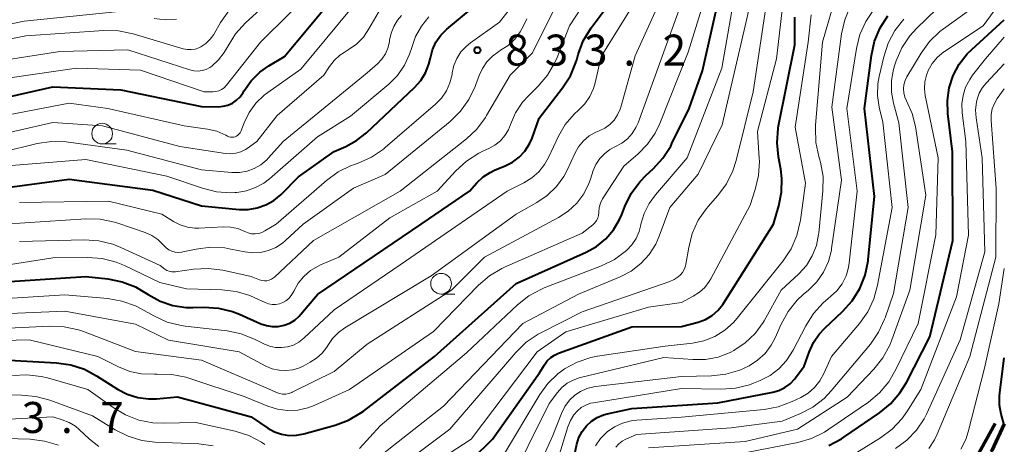
# Model space of a CAD drawing. Units: metres. Extents: x -74000 to -72000, y 18526 to 19500.
# Drawn here: x -72119 to -72000, y 18780 to 18832 of the extents above; entities that cross this region are included whole.
import ezdxf

# ---------------------------------------------------------------- set-up
doc = ezdxf.new("R2010")
doc.units = ezdxf.units.M
for name, color, linetype, lineweight in [('110100_都府県界', 7, 'Continuous', 70), ('210300_徒歩道', 7, 'Continuous', 70), ('633100_広葉樹林', 7, 'Continuous', 13), ('710100_等高線(計曲線)', 7, 'Continuous', 40), ('710200_等高線(主曲線)', 7, 'Continuous', 13), ('731200_図化機測定による標高点', 7, 'Continuous', 40)]:
    doc.layers.add(name, color=color, linetype=linetype, lineweight=lineweight)
doc.styles.add('Style-WORKING', font='MS Gothic.ttf')

msp = doc.modelspace()

# ---------------------------------------------------------------- linework, layer by layer
at = {"layer": '110100_都府県界', "linetype": 'Continuous', "lineweight": 70, "flags": 128}
msp.add_lwpolyline([(-72004.19, 18777.47), (-72003.71, 18778.13), (-72001.12, 18782.9)], dxfattribs=at)
at = {"layer": '210300_徒歩道', "linetype": 'Continuous', "lineweight": 70, "flags": 128}
msp.add_lwpolyline([(-72000, 18782.85), (-72001.49, 18779.63), (-72001.61, 18779.47)], dxfattribs=at)
at = {"layer": '633100_広葉樹林', "linetype": 'Continuous', "lineweight": 13}
for p, q in [((-72109.02, 18816.69), (-72107.35, 18816.69)), ((-72068.06, 18798.54), (-72066.39, 18798.54))]:
    msp.add_line(p, q, dxfattribs=at)
for centre in [(-72109.02, 18817.94), (-72068.06, 18799.79)]:
    msp.add_circle(centre, 1.25, dxfattribs=at)
at = {"layer": '710100_等高線(計曲線)', "linetype": 'Continuous', "lineweight": 40, "flags": 128}
for points, elevation in [([(-72121, 18790.58), (-72114.54, 18790.23), (-72112.82, 18789.98), (-72111.16, 18789.44), (-72109.69, 18788.67), (-72107.15, 18787.04), (-72105.99, 18786.43), (-72104.73, 18786.04), (-72103.43, 18785.86), (-72102.45, 18785.88), (-72099.9, 18786.1), (-72091, 18783.71), (-72089, 18782.34), (-72088.21, 18781.89), (-72087.35, 18781.59), (-72086.45, 18781.45), (-72085.54, 18781.46), (-72084.67, 18781.62), (-72080.88, 18782.67), (-72079.25, 18783.28), (-72077.75, 18784.16), (-72077.45, 18784.38), (-72068.86, 18791), (-72059, 18799.81), (-72050.55, 18803.61), (-72049.29, 18804.31), (-72048.17, 18805.22), (-72047.23, 18806.32), (-72046.49, 18807.56), (-72046.23, 18808.17), (-72045.85, 18809.15), (-72045.08, 18810.71), (-72044.05, 18812.12), (-72043.27, 18812.91), (-72042.43, 18813.68), (-72041.25, 18814.97), (-72040.31, 18816.43), (-72040.16, 18816.73), (-72038.1, 18821), (-72036.46, 18825.54), (-72033.89, 18837)], 850), ([(-72126.59, 18821), (-72115, 18823.6), (-72106.76, 18823.24), (-72097, 18821.22), (-72095, 18821.2), (-72094.4, 18821.25), (-72093.82, 18821.4), (-72093.28, 18821.64), (-72092.78, 18821.98), (-72092.35, 18822.4), (-72092, 18822.91), (-72091.89, 18823.09), (-72091.02, 18824.32), (-72089.95, 18825.39), (-72088.89, 18826.14), (-72087, 18827.29), (-72080.58, 18835)], 820), ([(-72123.85, 18811), (-72113, 18812.43), (-72102.9, 18811.1), (-72097, 18809.21), (-72092.48, 18808.78), (-72091.37, 18808.77), (-72090.29, 18808.95), (-72089.25, 18809.32), (-72088.29, 18809.86), (-72087.4, 18810.6), (-72085.29, 18812.71), (-72081, 18815.8), (-72079.59, 18816.4), (-72078.28, 18817.1), (-72077.07, 18818.05), (-72071.26, 18823.53), (-72070.53, 18824.36), (-72069.94, 18825.31), (-72069.53, 18826.34), (-72069.36, 18827.11), (-72069.1, 18828.08), (-72068.68, 18829), (-72068.11, 18829.84), (-72067.36, 18830.58), (-72061.26, 18835.7)], 830), ([(-72064.64, 18811), (-72063.74, 18812), (-72062.99, 18812.7), (-72062.14, 18813.26), (-72061.6, 18813.51), (-72060.31, 18814.03), (-72059.42, 18814.49), (-72058.62, 18815.1), (-72057.93, 18815.84), (-72057.39, 18816.69), (-72057.07, 18817.4), (-72056.2, 18819.8), (-72053.38, 18823.47), (-72052.44, 18824.94), (-72051.77, 18826.55), (-72051.68, 18826.86), (-72051.5, 18827.52), (-72050.88, 18829.15), (-72049.91, 18830.75), (-72046.07, 18835.94)], 840), ([(-72034.62, 18785.38), (-72027.99, 18786.67), (-72027.24, 18786.88), (-72026.53, 18787.23), (-72025.89, 18787.69), (-72025.34, 18788.26), (-72025.22, 18788.41), (-72024.17, 18789.83), (-72023.59, 18791.52), (-72023.07, 18792.67), (-72022.36, 18793.71), (-72021.7, 18794.43), (-72019.55, 18796.44), (-72018.39, 18797.73), (-72017.47, 18799.22), (-72016.82, 18800.83), (-72016.46, 18802.54), (-72016.44, 18802.73), (-72015.68, 18810.32), (-72016.9, 18821), (-72016.05, 18827.4), (-72015.67, 18829.11), (-72015, 18830.72), (-72014.06, 18832.18)], 870), ([(-72026.89, 18812.53), (-72027.02, 18813.64), (-72027.3, 18815.12), (-72027.46, 18816.85), (-72027.32, 18818.59), (-72027.27, 18818.88), (-72025.33, 18828.67), (-72025.3, 18832.04)], 860), ([(-72021.22, 18780.24), (-72019.67, 18781.05), (-72019.41, 18781.22), (-72015.1, 18784.16), (-72013.75, 18785.27), (-72012.61, 18786.59), (-72011.84, 18787.85), (-72009, 18793.38), (-72006.22, 18805), (-72006.25, 18815.75), (-72006.82, 18820.37), (-72006.88, 18821.94), (-72006.66, 18823.48), (-72006.18, 18824.97), (-72005.45, 18826.35), (-72004.49, 18827.58), (-72003.94, 18828.13), (-72000, 18831.69)], 880), ([(-72071.54, 18771.42), (-72061.85, 18781), (-72056.16, 18789), (-72055.56, 18790), (-72055.23, 18790.46), (-72054.82, 18790.85), (-72054.35, 18791.17), (-72053.87, 18791.39), (-72045, 18794.56), (-72039, 18794.62), (-72037, 18795.16), (-72036.13, 18795.48), (-72035.32, 18795.95), (-72034.62, 18796.55), (-72034.02, 18797.27), (-72033.89, 18797.46), (-72027.88, 18807), (-72027.25, 18809.2), (-72026.92, 18810.85), (-72026.89, 18812.53)], 860), ([(-72122.07, 18799.93), (-72111, 18800.66), (-72108.33, 18800.37), (-72106.62, 18800.03), (-72105, 18799.4), (-72103.86, 18798.74), (-72103.45, 18798.47), (-72102.03, 18797.69), (-72100.49, 18797.17), (-72098.89, 18796.93), (-72098.06, 18796.91), (-72096.72, 18796.94), (-72094.98, 18796.84), (-72093.28, 18796.43), (-72092.41, 18796.09), (-72089.86, 18794.96), (-72089.17, 18794.72), (-72088.46, 18794.61), (-72087.74, 18794.62), (-72087.03, 18794.76), (-72086.36, 18795.02), (-72085.74, 18795.4), (-72085.2, 18795.87), (-72085, 18796.09), (-72083, 18798.49), (-72070.46, 18807), (-72064.64, 18811)], 840), ([(-72000, 18782.72), (-72000.36, 18784), (-72000.57, 18785.1), (-72000.59, 18786.22), (-72000.55, 18786.59), (-72000, 18790.81)], 890), ([(-72053, 18774.13), (-72051.65, 18780.38), (-72051.4, 18781.18), (-72051.02, 18781.92), (-72050.51, 18782.59), (-72049.9, 18783.16), (-72049.2, 18783.61), (-72048.42, 18783.93), (-72048, 18784.05), (-72045, 18784.72), (-72034.62, 18785.38)], 870)]:
    msp.add_lwpolyline(points, dxfattribs=dict(at, elevation=elevation))
at = {"layer": '710200_等高線(主曲線)', "linetype": 'Continuous', "lineweight": 13, "flags": 128}
for points, elevation in [([(-72017.46, 18829.92), (-72016.75, 18831.52), (-72015.78, 18832.96), (-72015.63, 18833.14), (-72011.07, 18838.52), (-72010.07, 18839.94), (-72009.32, 18841.51), (-72008.86, 18843.2), (-72008.71, 18844.72), (-72008.54, 18851), (-72009.49, 18854.21), (-72009.71, 18855.3), (-72009.74, 18856.42), (-72009.57, 18857.53), (-72009.51, 18857.77), (-72009.28, 18858.37), (-72008.95, 18858.92), (-72008.53, 18859.41), (-72008.03, 18859.81), (-72007.47, 18860.12), (-72007.26, 18860.21), (-72000, 18862.95)], 868), ([(-72078.16, 18776.81), (-72067.76, 18785), (-72058.18, 18795), (-72051.46, 18798.54), (-72046.42, 18800.63), (-72045.1, 18801.32), (-72043.93, 18802.23), (-72042.93, 18803.32), (-72042.13, 18804.58), (-72041.71, 18805.53), (-72040.42, 18809), (-72037, 18813.03), (-72034.1, 18819), (-72031.3, 18831), (-72029, 18841.22)], 854), ([(-72125, 18796), (-72113.52, 18796.48), (-72105, 18794.88), (-72101, 18792.96), (-72092.46, 18791.54), (-72089.24, 18789.84), (-72088.47, 18789.51), (-72087.65, 18789.32), (-72086.81, 18789.28), (-72085.98, 18789.38), (-72085.18, 18789.62), (-72084.75, 18789.82), (-72083.87, 18790.29), (-72083.11, 18790.78), (-72082.44, 18791.39), (-72081.89, 18792.11), (-72081.75, 18792.34), (-72081.18, 18793.18), (-72080.47, 18793.9), (-72079.68, 18794.47), (-72069.27, 18800.73), (-72059, 18808.2), (-72056.49, 18809.6), (-72055.23, 18810.46), (-72054.13, 18811.53), (-72053.23, 18812.77), (-72052.79, 18813.61), (-72051.91, 18815.54), (-72051.45, 18816.35), (-72050.86, 18817.06), (-72050.15, 18817.66), (-72049.35, 18818.13), (-72048.97, 18818.29), (-72048.29, 18818.62), (-72047.69, 18819.06), (-72047.16, 18819.59), (-72046.74, 18820.21), (-72046.44, 18820.9), (-72046.35, 18821.16), (-72044.63, 18827.37), (-72039.34, 18839)], 844), ([(-72123.75, 18794.25), (-72115.34, 18794.66), (-72113.6, 18794.59), (-72111.89, 18794.22), (-72111.28, 18794.01), (-72105, 18791.61), (-72097, 18790.53), (-72088.92, 18787.08), (-72087.96, 18786.64), (-72087.6, 18786.51), (-72087.22, 18786.45), (-72086.83, 18786.45), (-72086.45, 18786.52), (-72086.09, 18786.65), (-72086.05, 18786.67), (-72081, 18789.18), (-72077, 18792.5), (-72066.82, 18799), (-72062.81, 18803), (-72053.87, 18807.8), (-72052.69, 18808.57), (-72051.66, 18809.54), (-72050.82, 18810.66), (-72050.19, 18811.92), (-72050, 18812.44), (-72049.67, 18813.47), (-72049.35, 18814.23), (-72048.9, 18814.92), (-72048.33, 18815.52), (-72047.68, 18816.02), (-72047, 18816.38), (-72046.23, 18816.78), (-72045.55, 18817.31), (-72044.97, 18817.95), (-72044.51, 18818.68), (-72044.26, 18819.26), (-72041, 18828.27), (-72037.11, 18839)], 846), ([(-72062.29, 18816.14), (-72061.56, 18816.54), (-72060.9, 18817.07), (-72060.35, 18817.7), (-72059.92, 18818.42), (-72059.67, 18819.03), (-72059.06, 18820.45), (-72058.22, 18821.73), (-72057.48, 18822.56), (-72056.32, 18823.7), (-72055.19, 18825.02), (-72054.31, 18826.53), (-72054.03, 18827.17), (-72052.53, 18831), (-72047, 18839.53)], 838), ([(-72048.48, 18810.19), (-72046, 18814), (-72044.25, 18815.5), (-72043.11, 18816.66), (-72042.19, 18818.01), (-72041.64, 18819.15), (-72038.2, 18827.8), (-72034.75, 18839)], 848), ([(-72123, 18824.27), (-72112.12, 18825.88), (-72104.38, 18825.62), (-72096.7, 18823), (-72095.66, 18823), (-72095.29, 18823.03), (-72094.93, 18823.13), (-72094.59, 18823.29), (-72094.28, 18823.5), (-72094.02, 18823.77), (-72093.98, 18823.81), (-72089.88, 18829), (-72083, 18835.84), (-72082, 18837.85)], 818), ([(-72125, 18797.73), (-72113.54, 18798.46), (-72108.35, 18798.01), (-72106.63, 18797.7), (-72104.99, 18797.11), (-72104.29, 18796.75), (-72102.76, 18795.89), (-72101.18, 18795.16), (-72099.49, 18794.73), (-72098.98, 18794.66), (-72093.93, 18794.08), (-72092.23, 18793.73), (-72090.52, 18793.04), (-72089.49, 18792.51), (-72088.8, 18792.24), (-72088.08, 18792.08), (-72087.35, 18792.06), (-72086.62, 18792.16), (-72085.92, 18792.38), (-72085.27, 18792.73), (-72084.67, 18793.19), (-72081, 18796.64), (-72073, 18802.08), (-72060.07, 18811), (-72058.05, 18812), (-72057.09, 18812.59), (-72056.25, 18813.33), (-72055.55, 18814.21), (-72055.08, 18815.04), (-72053.86, 18817.63), (-72053.05, 18819.04), (-72052, 18820.28), (-72051.45, 18820.79), (-72050.7, 18821.55), (-72050.09, 18822.42), (-72049.65, 18823.39), (-72049.44, 18824.09), (-72048.71, 18827.29), (-72042.73, 18837)], 842), ([(-72125, 18826.18), (-72114.14, 18827.86), (-72105.91, 18828.09), (-72098.44, 18825.64), (-72097.95, 18825.53), (-72097.44, 18825.5), (-72096.94, 18825.56), (-72096.46, 18825.71), (-72096.01, 18825.93), (-72095.79, 18826.09), (-72094.95, 18826.85), (-72094.26, 18827.74), (-72093.91, 18828.35), (-72093.79, 18828.58), (-72092.91, 18830.01), (-72091.7, 18831.36), (-72085.55, 18837)], 816), ([(-72078.07, 18814.37), (-72076.48, 18815.09), (-72075.04, 18816.07), (-72074.83, 18816.25), (-72068.75, 18821.49), (-72068.02, 18822.24), (-72067.42, 18823.11), (-72066.99, 18824.08), (-72066.73, 18825.1), (-72066.71, 18825.29), (-72066.51, 18826.19), (-72066.16, 18827.04), (-72065.67, 18827.82), (-72065.05, 18828.5), (-72064.52, 18828.93), (-72061, 18831.42), (-72056.75, 18836.89)], 832), ([(-72043.53, 18808.29), (-72042.93, 18809.5), (-72042.17, 18810.54), (-72038.32, 18815), (-72034.12, 18825.88), (-72032.21, 18837)], 852), ([(-72125.05, 18817), (-72115, 18819.27), (-72109, 18818.89), (-72099.62, 18816.38), (-72094.1, 18815.54), (-72093.49, 18815.5), (-72092.87, 18815.57), (-72092.28, 18815.74), (-72091.72, 18816.02), (-72091.51, 18816.16), (-72090.33, 18817), (-72087.87, 18820.13), (-72082.25, 18825), (-72081.56, 18826.06), (-72080.99, 18826.8), (-72080.29, 18827.43), (-72079.78, 18827.77), (-72079.28, 18828.06), (-72078.3, 18828.77), (-72077.45, 18829.63), (-72076.78, 18830.6), (-72074.27, 18835)], 824), ([(-72046.94, 18780.04), (-72046.6, 18780.43), (-72046.19, 18780.75), (-72045.72, 18781.01), (-72044.43, 18781.57), (-72033, 18782.36), (-72026.84, 18783.16), (-72024.64, 18784.08), (-72023.13, 18784.87), (-72021.78, 18785.91), (-72020.91, 18786.83), (-72016.19, 18792.49), (-72015.19, 18793.92), (-72014.46, 18795.5), (-72014.4, 18795.67), (-72013.4, 18798.6), (-72011.62, 18809), (-72012.74, 18819.26), (-72013.39, 18821.61), (-72013.63, 18822.97), (-72013.64, 18824.36), (-72013.41, 18825.72), (-72013.24, 18826.28), (-72013.08, 18826.74), (-72012.38, 18828.33), (-72011.41, 18829.78), (-72010.6, 18830.67), (-72005.69, 18835.45)], 874), ([(-72022.42, 18805.91), (-72021.93, 18811.02), (-72021.91, 18812.77), (-72022.2, 18814.48), (-72022.32, 18814.9), (-72022.41, 18815.18), (-72022.77, 18816.89), (-72022.83, 18818.63), (-72022.81, 18818.95), (-72021.96, 18829), (-72020.22, 18835)], 864), ([(-72070.55, 18777), (-72064.43, 18781), (-72056.46, 18791.54), (-72053, 18793.99), (-72043, 18796.94), (-72039, 18797.54), (-72037.6, 18798.27), (-72036.85, 18798.75), (-72036.19, 18799.35), (-72035.65, 18800.06), (-72035.46, 18800.39), (-72030.72, 18809.28), (-72030.1, 18811.17), (-72029.69, 18812.87), (-72029.59, 18814.61), (-72029.61, 18814.92), (-72029.81, 18818.19), (-72027.55, 18827), (-72026.65, 18834.67)], 858), ([(-72033, 18779.03), (-72024.97, 18780.6), (-72023.29, 18781.08), (-72021.73, 18781.85), (-72021.2, 18782.19), (-72016.43, 18785.48), (-72015.09, 18786.6), (-72013.96, 18787.93), (-72013.09, 18789.41), (-72010.42, 18795), (-72008.29, 18805.71), (-72007.98, 18815), (-72009.56, 18822.55), (-72009.66, 18823.38), (-72009.61, 18824.21), (-72009.42, 18825.03), (-72009.21, 18825.56), (-72008.71, 18826.42), (-72008.07, 18827.18), (-72007.31, 18827.82), (-72007.21, 18827.89), (-72002.57, 18831), (-72000, 18834.47)], 878), ([(-72129, 18827.64), (-72118.23, 18829.77), (-72108.81, 18830.41), (-72107.06, 18830.37), (-72105.27, 18830.01), (-72099.24, 18828.21), (-72098.77, 18828.11), (-72098.28, 18828.1), (-72097.8, 18828.17), (-72097.34, 18828.32), (-72097.1, 18828.44), (-72096.5, 18828.84), (-72095.97, 18829.35), (-72095.54, 18829.93), (-72095.5, 18830.01), (-72094.71, 18831.38), (-72093.71, 18832.81)], 814), ([(-72128.5, 18829.5), (-72118.46, 18831.54), (-72107, 18832.73)], 812), ([(-72124.59, 18819.41), (-72113, 18821.63), (-72108.34, 18821), (-72099.11, 18818.89), (-72096.28, 18818.49), (-72095.15, 18818.23), (-72094.08, 18817.77), (-72093.88, 18817.65), (-72093.7, 18817.57), (-72093.52, 18817.52), (-72093.32, 18817.5), (-72093.13, 18817.52), (-72092.94, 18817.57), (-72092.77, 18817.65), (-72092.61, 18817.76), (-72092.47, 18817.9), (-72092.36, 18818.05), (-72092.28, 18818.21), (-72091.88, 18819.26), (-72091.26, 18820.51), (-72090.44, 18821.63), (-72089.43, 18822.59), (-72089.02, 18822.9), (-72085, 18825.72), (-72078.92, 18833.08)], 822), ([(-72101.19, 18801.41), (-72100.91, 18801.29), (-72100.62, 18801.23), (-72100.33, 18801.22), (-72100.16, 18801.23), (-72097.97, 18801.54), (-72096.23, 18801.64), (-72094.46, 18801.42), (-72091, 18800.67), (-72090, 18800.27), (-72089.72, 18800.18), (-72089.42, 18800.14), (-72089.13, 18800.16), (-72088.84, 18800.22), (-72088.57, 18800.34), (-72088.32, 18800.5), (-72088.21, 18800.6), (-72083.47, 18805), (-72073, 18810.97), (-72065.01, 18817.3), (-72063.74, 18818.5), (-72062.7, 18819.9), (-72062.57, 18820.12), (-72059.73, 18825), (-72057, 18827.7), (-72054.39, 18833)], 836), ([(-72077.14, 18774.58), (-72067, 18782.19), (-72059.02, 18791.49), (-72057.78, 18792.71), (-72056.34, 18793.69), (-72055.95, 18793.9), (-72051, 18796.41), (-72040.42, 18800.06), (-72039.89, 18800.29), (-72039.41, 18800.62), (-72039.15, 18800.85), (-72038.89, 18801.16), (-72038.68, 18801.53), (-72038.54, 18801.92), (-72038.49, 18802.14), (-72038.14, 18804.19), (-72037.71, 18805.88), (-72036.98, 18807.47), (-72035.99, 18808.9), (-72035.79, 18809.14), (-72034.61, 18810.48), (-72033.58, 18811.89), (-72032.81, 18813.45), (-72032.41, 18814.69), (-72030.36, 18823), (-72028.81, 18833.19)], 856), ([(-72043, 18779.93), (-72031.31, 18780.69), (-72025, 18782.19), (-72019, 18786.09), (-72015.77, 18789.47), (-72014.68, 18790.83), (-72013.84, 18792.36), (-72013.59, 18792.99), (-72011.42, 18799), (-72009.5, 18810.5), (-72010.75, 18818.8), (-72011.13, 18820.36), (-72011.81, 18821.91), (-72012.02, 18822.37), (-72012.14, 18822.86), (-72012.18, 18823.36), (-72012.13, 18823.86), (-72011.99, 18824.35), (-72011.77, 18824.81), (-72010.06, 18827.66), (-72009.04, 18829.07), (-72007.78, 18830.28), (-72007.33, 18830.63), (-72004.04, 18833)], 876), ([(-72021.86, 18801.19), (-72021.26, 18802.48), (-72020.9, 18803.86), (-72020.87, 18804.06), (-72019.67, 18812.33), (-72020.85, 18821.15), (-72019.67, 18830.01), (-72019.29, 18831.71), (-72018.63, 18833.32)], 866), ([(-72125.36, 18814.64), (-72116.86, 18816.73), (-72115.13, 18817), (-72113.39, 18816.96), (-72113.11, 18816.93), (-72106.04, 18815.96), (-72097, 18813.56), (-72093.35, 18813.24), (-72092.43, 18813.24), (-72091.52, 18813.39), (-72090.65, 18813.71), (-72089.85, 18814.17), (-72089.14, 18814.76), (-72088.92, 18815), (-72087.15, 18817), (-72077, 18825.29), (-72075.74, 18826.4), (-72075.22, 18826.96), (-72074.79, 18827.59), (-72074.49, 18828.29), (-72074.31, 18829.04), (-72074.29, 18829.18), (-72074.28, 18829.26), (-72074.11, 18830.11), (-72073.79, 18830.92), (-72073.33, 18831.66), (-72072.83, 18832.23)], 826), ([(-72120.82, 18807), (-72110.99, 18807.63), (-72109.25, 18807.59), (-72107.54, 18807.25), (-72107.11, 18807.11), (-72103.82, 18805.98), (-72103.03, 18805.63), (-72102.3, 18805.15), (-72101.68, 18804.54), (-72101.58, 18804.42), (-72101.29, 18804.13), (-72100.96, 18803.9), (-72100.6, 18803.72), (-72100.21, 18803.61), (-72099.81, 18803.57), (-72099.4, 18803.6), (-72099.29, 18803.63), (-72097.66, 18803.98), (-72095.93, 18804.2), (-72094.19, 18804.12), (-72093.47, 18803.99), (-72091.79, 18803.64), (-72090.83, 18803.52), (-72089.87, 18803.57), (-72088.92, 18803.79), (-72088.04, 18804.17), (-72087.23, 18804.7), (-72086.85, 18805.02), (-72084.74, 18807), (-72078.65, 18811.35), (-72074.83, 18813), (-72066.97, 18819.43), (-72065.72, 18820.65), (-72064.7, 18822.06), (-72063.95, 18823.63), (-72063.86, 18823.87), (-72063.48, 18824.97), (-72063.08, 18825.84), (-72062.54, 18826.64), (-72061.87, 18827.33), (-72061.08, 18827.89), (-72060.87, 18828.02), (-72059.95, 18828.62), (-72059.15, 18829.36), (-72058.5, 18830.24), (-72058.09, 18831), (-72057.72, 18831.84)], 834), ([(-72102.74, 18831.87), (-72101.38, 18831.71), (-72100.02, 18831.8)], 812), ([(-72073.34, 18824.99), (-72072.49, 18826.21), (-72071.87, 18827.55), (-72071.62, 18828.35), (-72071.15, 18829.71), (-72070.45, 18830.96), (-72069.54, 18832.08)], 828), ([(-72037.69, 18792.61), (-72036.3, 18792.9), (-72034.99, 18793.42), (-72033.79, 18794.16), (-72032.73, 18795.1), (-72032.29, 18795.61), (-72026.73, 18802.56), (-72025.77, 18804.01), (-72025.07, 18805.61), (-72024.66, 18807.31), (-72024.63, 18807.49), (-72024.04, 18811.96), (-72025.26, 18818.74), (-72023.71, 18829), (-72023.33, 18832.33)], 862), ([(-72022.29, 18788.03), (-72021.75, 18789), (-72020.89, 18791), (-72017.52, 18794.97), (-72016.51, 18796.39), (-72015.77, 18797.97), (-72015.31, 18799.62), (-72013.57, 18809), (-72014.68, 18819.32), (-72015.11, 18821.16), (-72015.31, 18822.56), (-72015.27, 18823.98), (-72015.12, 18824.84), (-72014.57, 18827.22), (-72014.04, 18828.88), (-72013.22, 18830.42), (-72012.15, 18831.8)], 872), ([(-72054.16, 18777.84), (-72052.74, 18782.49), (-72052.44, 18783.24), (-72052.02, 18783.92), (-72051.59, 18784.41), (-72051.12, 18784.81), (-72050.58, 18785.12), (-72050, 18785.33), (-72049.64, 18785.4), (-72039, 18787.1), (-72034.21, 18787.03), (-72032.47, 18787.16), (-72030.78, 18787.58), (-72030.33, 18787.75), (-72029.52, 18788.08), (-72028.31, 18788.69), (-72027.24, 18789.51), (-72026.31, 18790.49), (-72025.52, 18791.74), (-72024, 18794.71), (-72023.07, 18796.19), (-72021.9, 18797.48), (-72021.28, 18798.02), (-72021, 18798.23), (-72020.23, 18798.95), (-72019.6, 18799.79), (-72019.13, 18800.73), (-72018.82, 18801.74), (-72018.73, 18802.33), (-72017.8, 18811), (-72019.03, 18820.97), (-72017.88, 18828.23), (-72017.46, 18829.92)], 868), ([(-72019, 18778.64), (-72014.96, 18781.15), (-72013.56, 18782.2), (-72012.37, 18783.47), (-72011.77, 18784.31), (-72010.08, 18787), (-72005.78, 18798.22), (-72004.32, 18805.68), (-72004.64, 18817), (-72005.09, 18820.47), (-72005.13, 18821.53), (-72004.99, 18822.57), (-72004.67, 18823.58), (-72004.18, 18824.51), (-72003.84, 18825), (-72002.26, 18827), (-72000, 18829.61)], 882), ([(-72013.14, 18779.86), (-72011.78, 18780.86), (-72010.62, 18782.07), (-72009.69, 18783.47), (-72009.36, 18784.11), (-72005.32, 18793), (-72002.34, 18803.66), (-72002.67, 18815), (-72003.42, 18819.87), (-72003.49, 18820.81), (-72003.38, 18821.75), (-72003.3, 18822.1), (-72003.03, 18822.85), (-72002.63, 18823.53), (-72002.21, 18824.04), (-72000, 18826.38)], 884), ([(-72121, 18814.01), (-72111, 18814.82), (-72101.21, 18812.79), (-72096.9, 18811.33), (-72095.21, 18810.92), (-72093.47, 18810.8), (-72093, 18810.83), (-72092.75, 18810.84), (-72091.6, 18811.03), (-72090.49, 18811.41), (-72089.47, 18811.97), (-72088.8, 18812.49), (-72083, 18817.56), (-72079, 18820.05), (-72074.38, 18823.94), (-72073.34, 18824.99)], 828), ([(-72009.12, 18779.86), (-72008.43, 18780.9), (-72008.1, 18781.58), (-72004.16, 18791), (-72001.01, 18802.99), (-72001, 18811.32), (-72001.59, 18819.55), (-72001.58, 18820.25), (-72001.45, 18820.94), (-72001.2, 18821.6), (-72000.85, 18822.18), (-72000, 18823.37)], 886), ([(-72125, 18801.36), (-72115, 18802.92), (-72110.77, 18802.97), (-72109.03, 18802.84), (-72107.34, 18802.41), (-72106.33, 18801.99), (-72102.05, 18799.95), (-72098.83, 18799.17), (-72094.57, 18799.06), (-72092.83, 18798.86), (-72091.16, 18798.36), (-72090.56, 18798.1), (-72089.33, 18797.52), (-72088.92, 18797.37), (-72088.48, 18797.29), (-72088.04, 18797.29), (-72087.61, 18797.36), (-72087.19, 18797.51), (-72086.81, 18797.73), (-72086.47, 18798.01), (-72086.18, 18798.35), (-72085.96, 18798.73), (-72085.94, 18798.77), (-72085.88, 18798.91), (-72085.35, 18799.84), (-72084.67, 18800.68), (-72083.86, 18801.38), (-72082.93, 18801.93), (-72082.65, 18802.06), (-72080.41, 18803), (-72074.24, 18807.76), (-72068.52, 18811), (-72066.27, 18813.46), (-72064.99, 18814.63), (-72063.52, 18815.57), (-72062.94, 18815.85), (-72062.29, 18816.14)], 838), ([(-72119, 18809.62), (-72108.24, 18809.76), (-72101.8, 18808.2), (-72100.4, 18807.31), (-72099.59, 18806.9), (-72098.72, 18806.63), (-72097.81, 18806.51), (-72097.34, 18806.52), (-72094.38, 18806.67), (-72093.5, 18806.64), (-72092.64, 18806.45), (-72091.77, 18806.1), (-72091.38, 18805.93), (-72090.96, 18805.84), (-72090.54, 18805.82), (-72090.11, 18805.87), (-72089.71, 18806), (-72089.36, 18806.17), (-72088, 18807), (-72081.91, 18812.29), (-72080.5, 18813.31), (-72078.93, 18814.07), (-72078.64, 18814.17), (-72078.07, 18814.37)], 832), ([(-72129, 18792.71), (-72117.86, 18793), (-72109.56, 18791), (-72107.06, 18789.73), (-72105.69, 18789.19), (-72104.25, 18788.89), (-72102.7, 18788.85), (-72102.36, 18788.87), (-72100.62, 18788.83), (-72098.91, 18788.49), (-72098.54, 18788.38), (-72091.85, 18786.15), (-72089.02, 18784.98), (-72087.83, 18784.61), (-72086.61, 18784.45), (-72085.37, 18784.51), (-72084.16, 18784.78), (-72083.39, 18785.08), (-72079.13, 18787), (-72069, 18794.03), (-72063.53, 18799.62), (-72062.21, 18800.75), (-72060.71, 18801.64), (-72060.41, 18801.78), (-72051, 18805.92), (-72049.74, 18806.91), (-72049.49, 18807.14), (-72049.29, 18807.42), (-72049.14, 18807.72), (-72049.04, 18808.05), (-72049, 18808.39), (-72049, 18808.44), (-72048.95, 18809), (-72048.81, 18809.54), (-72048.57, 18810.04), (-72048.48, 18810.19)], 848), ([(-72077.91, 18779.87), (-72075.41, 18782.59), (-72065, 18791.43), (-72058.85, 18797.23), (-72057.48, 18798.31), (-72055.95, 18799.14), (-72055.59, 18799.29), (-72048.68, 18801.95), (-72047.12, 18802.72), (-72045.65, 18803.8), (-72045.01, 18804.48), (-72044.49, 18805.26), (-72044.12, 18806.12), (-72043.95, 18806.77), (-72043.91, 18807), (-72043.53, 18808.29)], 852), ([(-72060.1, 18775), (-72055, 18785.29), (-72054, 18786.64), (-72053.46, 18787.25), (-72052.83, 18787.75), (-72052.12, 18788.14), (-72051.36, 18788.39), (-72041.13, 18790.87), (-72037.66, 18790.61), (-72036.11, 18790.63), (-72034.58, 18790.92), (-72033.13, 18791.47), (-72032.67, 18791.71), (-72031.3, 18792.63), (-72030.12, 18793.77), (-72029.15, 18795.11), (-72029.03, 18795.32), (-72026.95, 18799), (-72024.82, 18801), (-72023.92, 18802.01), (-72023.21, 18803.15), (-72022.71, 18804.41), (-72022.44, 18805.73), (-72022.42, 18805.91)], 864), ([(-72119, 18804.88), (-72111.18, 18805.08), (-72109.44, 18804.97), (-72107.74, 18804.57), (-72106.75, 18804.18), (-72102, 18802), (-72101.44, 18801.56), (-72101.19, 18801.41)], 836), ([(-72005.25, 18779.77), (-72004.66, 18780.97), (-72004.37, 18781.87), (-72002.41, 18789.59), (-72000.65, 18797.35), (-72000, 18801.63)], 888), ([(-72057.48, 18775), (-72054.56, 18781.44), (-72053.52, 18784.09), (-72053.1, 18784.93), (-72052.54, 18785.69), (-72051.91, 18786.3), (-72051.21, 18786.77), (-72050.44, 18787.12), (-72049.62, 18787.32), (-72049.41, 18787.35), (-72039, 18788.57), (-72035.37, 18788.65), (-72033.64, 18788.85), (-72031.96, 18789.34), (-72030.91, 18789.82), (-72030.85, 18789.86), (-72029.81, 18790.53), (-72028.91, 18791.37), (-72028.17, 18792.35), (-72027.7, 18793.23), (-72026.96, 18794.91), (-72026.12, 18796.43), (-72025.02, 18797.79), (-72024.29, 18798.48), (-72023.67, 18799), (-72022.67, 18800.01), (-72021.86, 18801.19)], 866), ([(-72060.77, 18778.65), (-72056.13, 18786.39), (-72055.15, 18787.74), (-72053.96, 18788.9), (-72053.14, 18789.49), (-72051.6, 18790.31), (-72049.95, 18790.86), (-72049.16, 18791.01), (-72041, 18792.23), (-72037.69, 18792.61)], 862), ([(-72119.85, 18788.69), (-72118.11, 18788.79), (-72116.38, 18788.59), (-72115.64, 18788.41), (-72110.74, 18787), (-72107.71, 18784.81), (-72106.22, 18783.92), (-72104.59, 18783.3), (-72102.88, 18782.97), (-72101.65, 18782.92), (-72097.72, 18783), (-72092.97, 18781.95), (-72091.31, 18781.43), (-72089.76, 18780.63), (-72089.35, 18780.35)], 852), ([(-72049.41, 18780.2), (-72048.78, 18781.09), (-72048.01, 18781.86), (-72047.12, 18782.48), (-72046.14, 18782.94), (-72045.09, 18783.22), (-72044.4, 18783.3), (-72039, 18783.64), (-72029.04, 18784.58), (-72027.33, 18784.9), (-72025.62, 18785.54), (-72024.57, 18786.05), (-72023.7, 18786.57), (-72022.93, 18787.24), (-72022.29, 18788.03)], 872), ([(-72127.66, 18786.34), (-72118.77, 18786.32), (-72117.04, 18786.17), (-72115.33, 18785.7), (-72110.19, 18783.81), (-72107.44, 18782.12), (-72105.88, 18781.34), (-72104.21, 18780.84), (-72102.65, 18780.64)], 854), ([(-72125.56, 18783.14), (-72115, 18783.69), (-72113.84, 18783.35), (-72113.01, 18783.02), (-72112.25, 18782.55), (-72111.8, 18782.17), (-72110.56, 18781), (-72109.43, 18780.11)], 856), ([(-72120.61, 18781.08), (-72117.72, 18780.98), (-72115.99, 18780.76), (-72114.32, 18780.25)], 858), ([(-72102.65, 18780.64), (-72097.34, 18780.41), (-72095.62, 18780.18)], 854)]:
    msp.add_lwpolyline(points, dxfattribs=dict(at, elevation=elevation))
at = {"layer": '731200_図化機測定による標高点', "linetype": 'Continuous', "lineweight": 40}
msp.add_circle((-72063.67, 18828.04, 833.15), 0.375, dxfattribs=at)

# ---------------------------------------------------------------- texts
at = {"layer": '731200_図化機測定による標高点', "linetype": 'Continuous', "lineweight": 40, "style": 'Style-WORKING'}
for s, p in [('8', (-72060.29, 18826.17, -10)), ('3', (-72055.54, 18826.17, -10)), ('3', (-72050.79, 18826.17, -10)), ('2', (-72041.29, 18826.17, -10)), ('.', (-72046.04, 18826.17, -10)), ('3', (-72118.75, 18781.74, -10)), ('7', (-72109.25, 18781.74, -10)), ('.', (-72114, 18781.74, -10))]:
    msp.add_text(s, height=3.75, dxfattribs=at).set_placement(p)

doc.saveas('drawing.dxf')
